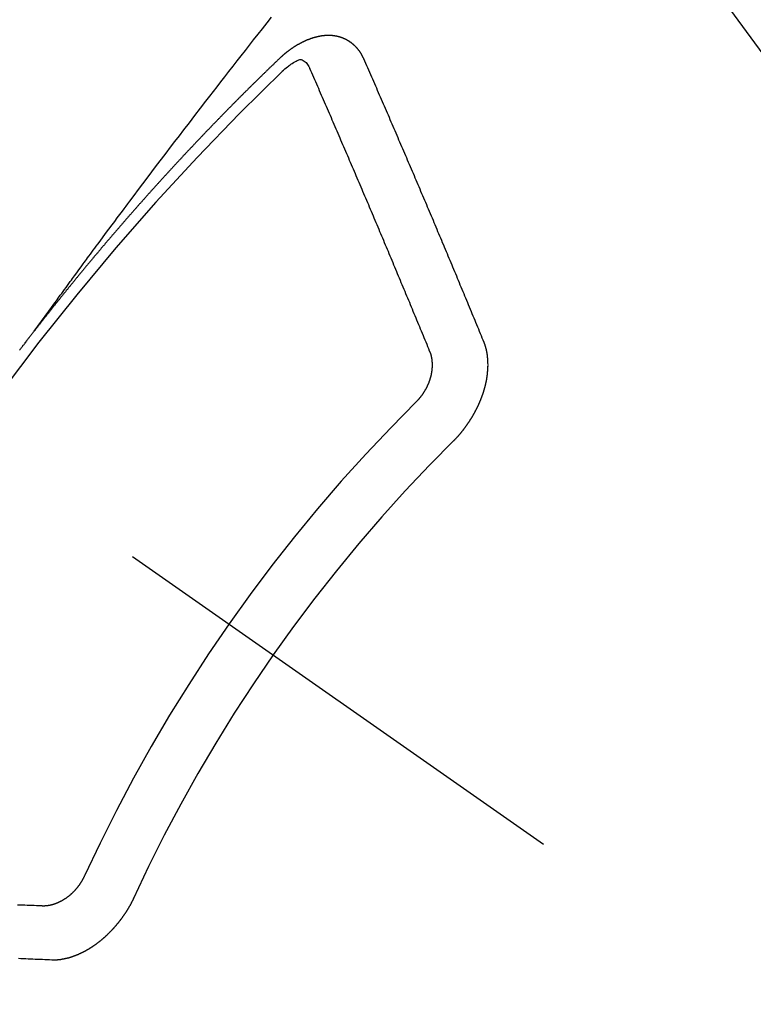
# Model space of a CAD drawing. Extents: x 55896 to 82369, y -13 to 8857.
# Drawn here: x 73541 to 73550, y 6780 to 6793 of the extents above; entities that cross this region are included whole.
import ezdxf

# ---------------------------------------------------------------- set-up
doc = ezdxf.new("R2010")
doc.units = 0
doc.header["$LTSCALE"] = 50
doc.header["$MEASUREMENT"] = 0
doc.linetypes.add('CENTER2', pattern=[1.125, 0.75, -0.125, 0.125, -0.125])
doc.linetypes.add('HIDDEN', pattern=[0.375, 0.25, -0.125])
doc.layers.get('0').update_dxf_attribs({"linetype": 'CONTINUOUS'})
doc.layers.add('150-機器', color=8, linetype='CONTINUOUS')
doc.layers.add('160-文字', color=254, linetype='CONTINUOUS')
doc.styles.add('KH001', font='txt')
doc.dimstyles.new('KH1xx030', dxfattribs={"dimscale": 30, "dimtxt": 2, "dimasz": 0.6, "dimexe": 0.3, "dimexo": 1.2, "dimgap": 0.5, "dimtad": 3, "dimdec": 1, "dimdsep": 46, "dimlunit": 6, "dimtxsty": 'KH001', "dimblk": 'DOT', "dimcen": 1, "dimdle": 1, "dimclrd": 256, "dimclre": 256, "dimclrt": 256, "dimadec": 0, "dimazin": 0, "dimtfac": 1, "dimtdec": 1, "dimtix": 1, "dimtmove": 2, "dimatfit": 3, "dimldrblk": 'CLOSEDBLANK', "dimfxl": 1, "dimtolj": 1, "dimtzin": 0, "dimlwd": -1, "dimlwe": -1, "dimarcsym": 0})

# ---------------------------------------------------------------- blocks, each defined once
blk = doc.blocks.new('F402_H')
at = {"layer": '150-機器', "color": 13, "linetype": 'CENTER2'}
blk.add_line((0, 0), (244.018, -170.863), dxfattribs=at)
at = {"layer": '150-機器', "color": 13, "linetype": 'HIDDEN'}
for points in [[(218.921, -151.343), (218.966, -151.28), (219.012, -151.217), (219.058, -151.155), (219.103, -151.092), (219.135, -151.049), (219.166, -151.007), (219.197, -150.964), (219.228, -150.921), (219.246, -150.896), (219.264, -150.872), (219.282, -150.847), (219.299, -150.823), (219.317, -150.798), (219.335, -150.774), (219.353, -150.749), (219.37, -150.725), (219.384, -150.707), (219.397, -150.688), (219.411, -150.67), (219.424, -150.652), (219.451, -150.615), (219.478, -150.578), (219.505, -150.541), (219.532, -150.504), (219.545, -150.486), (219.559, -150.468), (219.572, -150.45), (219.586, -150.431), (219.603, -150.407), (219.621, -150.383), (219.639, -150.358), (219.657, -150.334), (219.676, -150.31), (219.694, -150.285), (219.712, -150.261), (219.73, -150.237), (219.771, -150.182), (219.811, -150.127), (219.852, -150.072), (219.892, -150.018), (219.924, -149.975), (219.956, -149.933), (219.988, -149.891), (220.019, -149.848), (220.042, -149.817), (220.066, -149.786), (220.089, -149.755), (220.112, -149.723), (220.165, -149.652), (220.219, -149.58), (220.274, -149.509), (220.328, -149.437), (220.387, -149.359), (220.446, -149.281), (220.506, -149.202), (220.565, -149.124), (220.62, -149.052), (220.675, -148.98), (220.73, -148.908), (220.785, -148.836), (220.854, -148.746), (220.923, -148.656), (220.992, -148.566), (221.061, -148.477), (221.108, -148.417), (221.154, -148.358), (221.2, -148.298), (221.246, -148.239), (221.297, -148.173), (221.348, -148.108), (221.399, -148.042), (221.45, -147.977), (221.501, -147.912), (221.552, -147.846), (221.604, -147.781), (221.655, -147.716), (221.711, -147.645), (221.767, -147.575), (221.823, -147.504), (221.878, -147.433)], [(223.03, -147.952), (223.029, -147.95), (223.028, -147.948), (223.027, -147.946), (223.026, -147.943), (223.024, -147.941), (223.023, -147.939), (223.022, -147.937), (223.021, -147.935), (223.021, -147.932), (223.02, -147.93), (223.018, -147.928), (223.017, -147.926), (223.016, -147.924), (223.014, -147.922), (223.014, -147.919), (223.013, -147.917), (223.012, -147.915), (223.01, -147.913), (223.009, -147.911), (223.008, -147.909), (223.007, -147.907), (223.006, -147.905), (223.005, -147.903), (223.003, -147.9), (223.002, -147.897), (223.001, -147.895), (223, -147.893), (222.999, -147.892), (222.997, -147.889), (222.996, -147.887), (222.995, -147.885), (222.994, -147.883), (222.992, -147.882), (222.991, -147.88), (222.989, -147.877), (222.988, -147.876), (222.987, -147.874), (222.986, -147.872), (222.984, -147.869), (222.983, -147.867), (222.982, -147.866), (222.981, -147.864), (222.98, -147.862), (222.978, -147.859), (222.977, -147.858), (222.975, -147.856), (222.974, -147.854), (222.973, -147.852), (222.971, -147.85), (222.969, -147.849), (222.968, -147.847), (222.967, -147.845), (222.965, -147.842), (222.964, -147.841), (222.963, -147.839), (222.962, -147.837), (222.959, -147.836), (222.958, -147.834), (222.956, -147.832), (222.955, -147.83), (222.954, -147.828), (222.952, -147.827), (222.951, -147.825), (222.949, -147.824), (222.947, -147.821), (222.946, -147.819), (222.945, -147.818), (222.944, -147.816), (222.941, -147.814), (222.94, -147.812), (222.938, -147.811), (222.937, -147.809), (222.935, -147.808), (222.934, -147.806), (222.932, -147.804), (222.931, -147.803), (222.929, -147.801), (222.927, -147.8), (222.926, -147.798), (222.924, -147.797), (222.922, -147.794), (222.921, -147.793), (222.919, -147.792), (222.918, -147.79), (222.916, -147.788), (222.914, -147.787), (222.913, -147.785), (222.911, -147.784), (222.909, -147.782), (222.908, -147.78), (222.906, -147.779), (222.905, -147.778), (222.902, -147.776), (222.901, -147.774), (222.899, -147.773), (222.898, -147.772), (222.895, -147.77), (222.894, -147.768), (222.893, -147.767), (222.891, -147.766), (222.889, -147.764), (222.887, -147.763), (222.885, -147.762), (222.884, -147.76), (222.882, -147.758), (222.88, -147.757), (222.879, -147.756), (222.877, -147.755), (222.874, -147.753), (222.873, -147.752), (222.871, -147.751), (222.869, -147.749), (222.867, -147.748), (222.865, -147.747), (222.864, -147.746), (222.861, -147.744), (222.86, -147.743), (222.858, -147.742), (222.856, -147.741), (222.854, -147.739), (222.852, -147.738), (222.851, -147.737), (222.849, -147.735), (222.847, -147.734), (222.845, -147.732), (222.843, -147.731), (222.842, -147.73), (222.839, -147.729), (222.837, -147.728), (222.835, -147.727), (222.834, -147.726), (222.831, -147.724), (222.83, -147.723), (222.828, -147.723), (222.826, -147.722), (222.823, -147.72), (222.822, -147.719), (222.82, -147.718), (222.818, -147.717), (222.816, -147.715), (222.814, -147.714), (222.812, -147.713), (222.81, -147.713), (222.808, -147.711), (222.806, -147.71), (222.804, -147.71), (222.802, -147.709), (222.8, -147.707), (222.797, -147.707), (222.796, -147.705), (222.794, -147.705), (222.791, -147.703), (222.79, -147.702), (222.787, -147.702), (222.786, -147.701), (222.783, -147.7), (222.781, -147.699), (222.779, -147.698), (222.777, -147.697), (222.776, -147.696), (222.773, -147.695), (222.771, -147.694), (222.769, -147.694), (222.767, -147.693), (222.765, -147.692), (222.762, -147.691), (222.76, -147.69), (222.758, -147.69), (222.756, -147.689), (222.753, -147.688), (222.752, -147.687), (222.75, -147.686), (222.747, -147.686), (222.746, -147.685), (222.743, -147.684), (222.74, -147.684), (222.739, -147.682), (222.737, -147.682), (222.734, -147.682), (222.732, -147.68), (222.73, -147.68), (222.728, -147.679), (222.725, -147.679), (222.724, -147.678), (222.721, -147.678), (222.718, -147.677), (222.716, -147.676), (222.715, -147.675), (222.712, -147.675), (222.71, -147.675), (222.707, -147.674), (222.705, -147.673), (222.703, -147.673), (222.701, -147.672), (222.699, -147.672), (222.697, -147.671), (222.694, -147.67), (222.691, -147.67), (222.689, -147.67), (222.687, -147.669), (222.685, -147.669), (222.683, -147.669), (222.68, -147.668), (222.677, -147.668), (222.675, -147.667), (222.673, -147.667), (222.671, -147.667), (222.669, -147.666), (222.666, -147.666), (222.664, -147.666), (222.662, -147.665), (222.659, -147.664), (222.657, -147.664), (222.655, -147.664), (222.652, -147.663), (222.65, -147.663), (222.648, -147.663), (222.645, -147.663), (222.643, -147.663), (222.641, -147.663), (222.639, -147.662), (222.636, -147.661), (222.633, -147.661), (222.631, -147.661), (222.628, -147.661), (222.626, -147.661), (222.624, -147.66), (222.621, -147.661), (222.619, -147.661), (222.617, -147.66), (222.615, -147.66), (222.612, -147.66), (222.61, -147.66), (222.607, -147.66), (222.605, -147.66), (222.602, -147.66), (222.6, -147.66), (222.597, -147.66), (222.594, -147.659), (222.592, -147.66), (222.589, -147.659), (222.587, -147.659), (222.584, -147.66), (222.582, -147.659), (222.579, -147.66), (222.577, -147.659), (222.574, -147.66), (222.572, -147.66), (222.569, -147.66), (222.567, -147.66), (222.564, -147.66), (222.562, -147.66), (222.559, -147.66), (222.557, -147.66), (222.555, -147.661), (222.553, -147.661), (222.55, -147.661), (222.548, -147.661), (222.545, -147.661), (222.543, -147.662), (222.54, -147.662), (222.538, -147.662), (222.535, -147.663), (222.533, -147.662), (222.53, -147.663), (222.527, -147.663), (222.525, -147.663), (222.522, -147.663), (222.519, -147.664), (222.517, -147.664), (222.515, -147.665), (222.512, -147.665), (222.51, -147.666), (222.507, -147.665), (222.505, -147.666), (222.502, -147.666), (222.499, -147.667), (222.497, -147.666), (222.495, -147.667), (222.492, -147.668), (222.489, -147.668), (222.486, -147.669), (222.484, -147.669), (222.482, -147.669), (222.479, -147.67), (222.477, -147.671), (222.474, -147.671), (222.471, -147.672), (222.468, -147.672), (222.466, -147.673), (222.463, -147.673), (222.461, -147.674), (222.458, -147.675), (222.455, -147.675), (222.453, -147.676), (222.45, -147.676), (222.448, -147.677), (222.445, -147.678), (222.442, -147.678), (222.44, -147.679), (222.438, -147.68), (222.435, -147.68), (222.432, -147.681), (222.429, -147.681), (222.427, -147.682), (222.424, -147.683), (222.422, -147.683), (222.419, -147.684), (222.417, -147.685), (222.414, -147.685), (222.411, -147.686), (222.409, -147.687), (222.406, -147.688), (222.403, -147.689), (222.401, -147.689), (222.399, -147.69), (222.396, -147.691), (222.393, -147.691), (222.39, -147.693), (222.388, -147.694), (222.385, -147.694), (222.383, -147.695), (222.38, -147.696), (222.377, -147.697), (222.375, -147.698), (222.372, -147.698), (222.369, -147.699), (222.367, -147.701), (222.364, -147.701), (222.362, -147.702), (222.359, -147.703), (222.356, -147.704), (222.354, -147.705), (222.351, -147.706), (222.349, -147.708), (222.346, -147.708), (222.343, -147.709), (222.341, -147.71), (222.338, -147.711), (222.336, -147.712), (222.332, -147.713), (222.331, -147.714), (222.328, -147.715), (222.324, -147.716), (222.322, -147.717), (222.319, -147.719), (222.317, -147.72), (222.314, -147.72), (222.312, -147.722), (222.309, -147.722), (222.306, -147.724), (222.304, -147.725), (222.301, -147.727), (222.298, -147.727), (222.296, -147.729), (222.293, -147.73), (222.291, -147.731), (222.288, -147.732), (222.285, -147.734), (222.283, -147.735), (222.28, -147.736), (222.278, -147.737), (222.275, -147.739), (222.273, -147.74), (222.269, -147.741), (222.267, -147.742), (222.264, -147.743), (222.261, -147.745), (222.26, -147.746), (222.256, -147.748), (222.254, -147.749), (222.251, -147.75), (222.249, -147.751), (222.246, -147.753), (222.243, -147.754), (222.241, -147.755), (222.239, -147.757), (222.235, -147.758), (222.233, -147.759), (222.231, -147.761), (222.227, -147.763), (222.225, -147.764), (222.223, -147.766), (222.219, -147.767), (222.218, -147.768), (222.215, -147.77), (222.212, -147.771), (222.21, -147.772), (222.207, -147.774), (222.205, -147.776), (222.201, -147.777), (222.199, -147.778), (222.197, -147.78), (222.193, -147.782), (222.191, -147.783), (222.189, -147.784), (222.186, -147.786), (222.184, -147.788), (222.18, -147.79), (222.178, -147.791), (222.176, -147.792), (222.173, -147.794), (222.17, -147.796), (222.168, -147.798), (222.165, -147.799), (222.163, -147.8), (222.161, -147.802), (222.158, -147.804), (222.155, -147.806), (222.152, -147.807), (222.15, -147.809), (222.147, -147.811), (222.145, -147.812), (222.143, -147.814), (222.14, -147.816), (222.137, -147.817), (222.134, -147.819), (222.132, -147.821), (222.129, -147.823), (222.127, -147.825), (222.124, -147.827), (222.121, -147.829), (222.12, -147.83), (222.117, -147.832), (222.114, -147.833), (222.112, -147.835), (222.109, -147.837), (222.107, -147.839), (222.104, -147.841), (222.102, -147.843), (222.099, -147.845), (222.096, -147.846), (222.093, -147.848), (222.091, -147.85), (222.089, -147.852), (222.087, -147.854), (222.084, -147.856), (222.082, -147.858), (222.079, -147.86), (222.076, -147.862), (222.074, -147.863), (222.071, -147.865), (222.069, -147.867), (222.066, -147.869), (222.064, -147.871), (222.061, -147.874), (222.058, -147.876), (222.056, -147.877), (222.054, -147.88), (222.051, -147.882), (222.049, -147.884), (222.046, -147.886), (222.044, -147.887), (222.041, -147.889), (222.04, -147.892), (222.036, -147.894), (222.034, -147.896), (222.031, -147.898), (222.029, -147.9), (222.027, -147.902), (222.025, -147.904), (222.022, -147.906), (222.019, -147.909), (222.017, -147.911), (222.015, -147.913), (222.012, -147.915), (222.01, -147.917), (222.008, -147.919), (222.005, -147.922), (222.002, -147.924), (222, -147.926), (221.998, -147.928), (221.995, -147.93), (221.992, -147.933), (221.99, -147.935), (221.988, -147.937), (221.986, -147.939), (221.983, -147.941), (221.981, -147.944)], [(221.981, -147.944), (221.974, -147.951), (221.967, -147.957), (221.96, -147.963), (221.954, -147.969), (221.948, -147.976), (221.94, -147.983), (221.934, -147.989), (221.927, -147.995), (221.92, -148.002), (221.913, -148.008), (221.907, -148.015), (221.9, -148.022), (221.893, -148.028), (221.886, -148.034), (221.88, -148.04), (221.873, -148.048), (221.866, -148.054), (221.859, -148.06), (221.853, -148.066), (221.845, -148.073), (221.839, -148.08), (221.833, -148.086), (221.826, -148.093), (221.819, -148.099), (221.812, -148.106), (221.806, -148.113), (221.799, -148.119), (221.792, -148.125), (221.785, -148.132), (221.779, -148.139), (221.772, -148.145), (221.765, -148.151), (221.758, -148.158), (221.752, -148.165), (221.745, -148.171), (221.738, -148.178), (221.732, -148.184), (221.725, -148.191), (221.718, -148.198), (221.711, -148.204), (221.705, -148.211), (221.698, -148.218), (221.691, -148.224), (221.685, -148.23), (221.679, -148.237), (221.671, -148.244), (221.664, -148.25), (221.658, -148.257), (221.651, -148.264), (221.644, -148.27), (221.638, -148.276), (221.632, -148.283), (221.624, -148.29), (221.617, -148.296), (221.611, -148.303), (221.605, -148.309), (221.597, -148.316), (221.591, -148.323), (221.585, -148.329), (221.577, -148.336), (221.571, -148.343), (221.565, -148.349), (221.558, -148.355), (221.551, -148.363), (221.544, -148.369), (221.538, -148.376), (221.531, -148.383), (221.524, -148.389), (221.518, -148.396), (221.512, -148.402), (221.504, -148.409), (221.497, -148.416), (221.491, -148.422), (221.484, -148.429), (221.478, -148.436), (221.471, -148.442), (221.464, -148.449), (221.458, -148.456), (221.451, -148.462), (221.444, -148.469), (221.438, -148.476), (221.431, -148.482), (221.425, -148.489), (221.418, -148.496), (221.411, -148.502), (221.405, -148.509), (221.398, -148.516), (221.392, -148.523), (221.385, -148.529), (221.378, -148.536), (221.372, -148.543), (221.365, -148.549), (221.358, -148.557), (221.352, -148.563), (221.346, -148.57), (221.338, -148.577), (221.331, -148.583), (221.325, -148.59), (221.318, -148.597), (221.312, -148.604), (221.305, -148.61), (221.299, -148.617), (221.292, -148.624), (221.285, -148.63), (221.279, -148.637), (221.272, -148.644), (221.266, -148.65), (221.259, -148.657), (221.253, -148.664), (221.246, -148.67), (221.239, -148.678), (221.233, -148.684), (221.226, -148.692), (221.219, -148.698), (221.213, -148.705), (221.206, -148.712), (221.2, -148.719), (221.193, -148.725), (221.187, -148.732), (221.18, -148.739), (221.174, -148.745), (221.167, -148.752), (221.161, -148.759), (221.153, -148.766), (221.147, -148.773), (221.14, -148.779), (221.134, -148.787), (221.127, -148.793), (221.121, -148.8), (221.114, -148.807), (221.108, -148.814), (221.101, -148.821), (221.095, -148.827), (221.088, -148.834), (221.081, -148.841), (221.074, -148.847), (221.068, -148.855), (221.061, -148.861), (221.055, -148.868), (221.049, -148.876), (221.042, -148.882), (221.035, -148.889), (221.029, -148.896), (221.023, -148.902), (221.015, -148.909), (221.009, -148.916), (221.002, -148.923), (220.996, -148.93), (220.99, -148.937), (220.983, -148.944), (220.977, -148.951), (220.969, -148.958), (220.963, -148.964), (220.957, -148.971), (220.95, -148.978), (220.944, -148.985), (220.937, -148.992), (220.931, -148.999), (220.925, -149.006), (220.917, -149.013), (220.911, -149.019), (220.904, -149.026), (220.898, -149.033), (220.892, -149.041), (220.885, -149.047), (220.879, -149.054), (220.871, -149.061), (220.865, -149.068), (220.859, -149.075), (220.852, -149.081), (220.846, -149.089), (220.84, -149.096), (220.833, -149.102), (220.826, -149.11), (220.82, -149.116), (220.813, -149.123), (220.807, -149.13), (220.801, -149.138), (220.794, -149.144), (220.787, -149.152), (220.781, -149.158), (220.774, -149.165), (220.768, -149.172), (220.762, -149.179), (220.755, -149.186), (220.749, -149.193), (220.742, -149.2), (220.735, -149.207), (220.729, -149.214), (220.723, -149.221), (220.715, -149.228), (220.709, -149.235), (220.704, -149.242), (220.696, -149.249), (220.69, -149.255), (220.684, -149.263), (220.678, -149.27), (220.67, -149.277), (220.664, -149.284), (220.658, -149.291), (220.651, -149.297), (220.645, -149.305), (220.639, -149.312), (220.632, -149.319), (220.625, -149.326), (220.619, -149.333), (220.613, -149.34), (220.607, -149.347), (220.599, -149.354), (220.593, -149.361), (220.587, -149.368), (220.581, -149.375), (220.574, -149.382), (220.568, -149.389), (220.561, -149.396), (220.555, -149.403), (220.548, -149.41), (220.542, -149.417), (220.535, -149.424), (220.529, -149.431), (220.522, -149.438), (220.516, -149.445), (220.509, -149.453), (220.503, -149.459), (220.497, -149.467), (220.49, -149.473), (220.484, -149.481), (220.478, -149.488), (220.471, -149.495), (220.465, -149.502), (220.458, -149.509), (220.452, -149.516), (220.445, -149.523), (220.439, -149.53), (220.433, -149.538), (220.426, -149.544), (220.419, -149.552), (220.414, -149.558), (220.407, -149.566), (220.401, -149.573), (220.394, -149.58), (220.388, -149.587), (220.381, -149.594), (220.375, -149.601), (220.369, -149.609), (220.363, -149.615), (220.356, -149.623), (220.349, -149.63), (220.343, -149.637), (220.336, -149.644), (220.33, -149.651), (220.324, -149.659), (220.318, -149.665), (220.311, -149.673), (220.305, -149.68), (220.298, -149.687), (220.292, -149.694), (220.285, -149.701), (220.279, -149.708), (220.273, -149.716), (220.267, -149.722), (220.26, -149.73), (220.254, -149.737), (220.248, -149.744), (220.241, -149.751), (220.235, -149.758), (220.228, -149.766), (220.222, -149.773), (220.216, -149.78), (220.21, -149.787), (220.203, -149.795), (220.197, -149.801), (220.191, -149.809), (220.185, -149.816), (220.178, -149.823), (220.172, -149.831), (220.165, -149.837), (220.158, -149.845), (220.152, -149.852), (220.146, -149.859), (220.14, -149.866), (220.133, -149.873), (220.127, -149.88), (220.121, -149.888), (220.114, -149.895), (220.108, -149.902), (220.102, -149.91), (220.096, -149.917), (220.089, -149.924), (220.083, -149.931), (220.077, -149.939), (220.071, -149.945), (220.064, -149.953), (220.058, -149.961), (220.052, -149.967), (220.045, -149.975), (220.039, -149.982), (220.033, -149.989), (220.027, -149.996), (220.02, -150.004), (220.014, -150.011), (220.008, -150.018), (220.001, -150.026), (219.995, -150.032), (219.989, -150.04), (219.983, -150.047), (219.976, -150.054), (219.97, -150.062), (219.964, -150.069), (219.957, -150.076), (219.951, -150.083), (219.945, -150.091), (219.939, -150.098), (219.932, -150.105), (219.925, -150.113), (219.92, -150.12), (219.913, -150.127), (219.907, -150.134), (219.9, -150.142), (219.894, -150.149), (219.888, -150.156), (219.882, -150.164), (219.876, -150.171), (219.87, -150.178), (219.863, -150.186), (219.857, -150.193), (219.851, -150.2), (219.845, -150.207), (219.838, -150.215), (219.832, -150.222), (219.826, -150.229), (219.819, -150.237), (219.813, -150.244), (219.807, -150.252), (219.801, -150.259), (219.795, -150.266), (219.788, -150.274), (219.782, -150.28), (219.776, -150.288), (219.769, -150.296), (219.763, -150.302), (219.757, -150.31), (219.752, -150.317), (219.745, -150.325), (219.739, -150.333), (219.733, -150.339), (219.726, -150.347), (219.72, -150.354), (219.714, -150.361), (219.708, -150.37), (219.702, -150.376), (219.695, -150.384), (219.689, -150.392), (219.683, -150.398), (219.676, -150.406), (219.67, -150.413), (219.665, -150.421), (219.658, -150.428), (219.652, -150.435), (219.646, -150.443), (219.64, -150.45), (219.633, -150.457), (219.627, -150.465), (219.621, -150.472), (219.615, -150.48), (219.608, -150.487), (219.602, -150.494), (219.597, -150.502), (219.591, -150.509), (219.584, -150.517), (219.578, -150.524), (219.572, -150.531), (219.566, -150.539), (219.559, -150.547), (219.553, -150.554), (219.547, -150.561), (219.541, -150.569), (219.535, -150.576), (219.529, -150.584), (219.523, -150.591), (219.516, -150.598), (219.511, -150.606), (219.505, -150.613), (219.498, -150.621), (219.491, -150.628), (219.486, -150.636), (219.48, -150.643), (219.473, -150.651), (219.467, -150.658), (219.462, -150.666), (219.456, -150.673), (219.449, -150.68), (219.443, -150.688), (219.437, -150.695), (219.431, -150.703), (219.424, -150.71), (219.419, -150.718), (219.413, -150.725), (219.406, -150.733), (219.4, -150.74), (219.394, -150.748), (219.388, -150.755), (219.382, -150.762), (219.376, -150.77), (219.37, -150.778), (219.364, -150.785), (219.357, -150.792), (219.352, -150.8), (219.345, -150.807), (219.339, -150.815), (219.334, -150.822), (219.327, -150.83), (219.321, -150.837), (219.316, -150.845), (219.309, -150.852), (219.302, -150.86), (219.297, -150.867), (219.291, -150.875), (219.284, -150.883), (219.279, -150.89), (219.273, -150.897), (219.266, -150.905), (219.261, -150.912), (219.254, -150.92), (219.248, -150.928), (219.243, -150.935), (219.236, -150.943), (219.23, -150.951), (219.224, -150.958), (219.218, -150.965), (219.212, -150.973), (219.206, -150.98), (219.2, -150.988), (219.194, -150.996), (219.188, -151.003), (219.182, -151.011), (219.176, -151.018), (219.17, -151.025), (219.164, -151.033), (219.157, -151.041), (219.152, -151.048), (219.146, -151.056), (219.14, -151.064), (219.134, -151.071), (219.128, -151.078), (219.122, -151.087), (219.116, -151.093), (219.11, -151.102), (219.104, -151.109), (219.098, -151.117), (219.092, -151.124), (219.085, -151.132), (219.08, -151.14), (219.074, -151.147), (219.068, -151.155), (219.061, -151.162), (219.056, -151.17), (219.05, -151.177), (219.044, -151.186), (219.038, -151.192), (219.032, -151.2), (219.026, -151.208), (219.021, -151.215), (219.014, -151.223), (219.008, -151.231), (219.002, -151.238), (218.996, -151.246), (218.99, -151.254), (218.984, -151.261), (218.979, -151.269), (218.972, -151.276), (218.966, -151.284), (218.96, -151.291), (218.955, -151.299), (218.948, -151.307), (218.943, -151.314), (218.936, -151.322), (218.931, -151.33), (218.925, -151.337)], [(222.012, -148.105), (222.028, -148.091), (222.045, -148.077), (222.061, -148.063), (222.077, -148.05), (222.088, -148.041), (222.099, -148.033), (222.109, -148.025), (222.12, -148.018), (222.137, -148.008), (222.153, -147.998), (222.17, -147.989), (222.187, -147.979), (222.198, -147.973), (222.209, -147.967), (222.22, -147.962), (222.232, -147.959), (222.246, -147.96), (222.26, -147.964), (222.273, -147.97), (222.286, -147.978), (222.308, -147.997), (222.326, -148.02), (222.342, -148.045), (222.356, -148.071)], [(224.528, -151.485), (224.517, -151.457), (224.505, -151.43), (224.494, -151.403), (224.483, -151.375), (224.472, -151.347), (224.461, -151.32), (224.449, -151.292), (224.437, -151.264), (224.426, -151.237), (224.415, -151.21), (224.404, -151.182), (224.391, -151.154), (224.38, -151.127), (224.369, -151.1), (224.358, -151.072), (224.346, -151.045), (224.335, -151.016), (224.324, -150.989), (224.312, -150.961), (224.3, -150.933), (224.289, -150.906), (224.278, -150.879), (224.266, -150.851), (224.254, -150.823), (224.243, -150.796), (224.231, -150.768), (224.22, -150.741), (224.208, -150.713), (224.196, -150.685), (224.186, -150.657), (224.174, -150.63), (224.162, -150.602), (224.151, -150.574), (224.139, -150.546), (224.128, -150.519), (224.116, -150.492), (224.104, -150.464), (224.093, -150.436), (224.081, -150.408), (224.07, -150.381), (224.058, -150.353), (224.046, -150.326), (224.035, -150.297), (224.024, -150.27), (224.011, -150.242), (224, -150.214), (223.988, -150.186), (223.977, -150.159), (223.965, -150.131), (223.953, -150.104), (223.941, -150.076), (223.929, -150.048), (223.918, -150.02), (223.906, -149.992), (223.895, -149.965), (223.883, -149.937), (223.87, -149.909), (223.86, -149.881), (223.848, -149.853), (223.836, -149.825), (223.824, -149.798), (223.812, -149.77), (223.8, -149.742), (223.789, -149.714), (223.777, -149.686), (223.765, -149.659), (223.753, -149.631), (223.741, -149.603), (223.729, -149.575), (223.717, -149.547), (223.706, -149.52), (223.694, -149.492), (223.682, -149.464), (223.67, -149.436), (223.659, -149.408), (223.647, -149.38), (223.635, -149.352), (223.623, -149.324), (223.611, -149.296), (223.598, -149.268), (223.587, -149.241), (223.575, -149.213), (223.563, -149.185), (223.551, -149.157), (223.539, -149.129), (223.527, -149.101), (223.515, -149.073), (223.503, -149.045), (223.491, -149.018), (223.479, -148.99), (223.467, -148.962), (223.455, -148.934), (223.443, -148.906), (223.431, -148.877), (223.419, -148.849), (223.407, -148.821), (223.395, -148.793), (223.383, -148.766), (223.371, -148.738), (223.359, -148.71), (223.347, -148.682), (223.335, -148.654), (223.323, -148.626), (223.311, -148.598), (223.298, -148.57), (223.286, -148.542), (223.274, -148.514), (223.261, -148.485), (223.249, -148.458), (223.237, -148.43), (223.225, -148.402), (223.213, -148.374), (223.201, -148.346), (223.189, -148.318), (223.177, -148.29), (223.164, -148.261), (223.152, -148.233), (223.14, -148.205), (223.128, -148.177), (223.116, -148.149), (223.104, -148.121), (223.091, -148.092), (223.079, -148.064), (223.067, -148.036), (223.055, -148.008), (223.042, -147.98), (223.03, -147.952)], [(223.849, -151.591), (223.838, -151.564), (223.827, -151.536), (223.816, -151.509), (223.805, -151.481), (223.793, -151.454), (223.782, -151.426), (223.771, -151.399), (223.76, -151.372), (223.748, -151.344), (223.737, -151.317), (223.726, -151.29), (223.714, -151.262), (223.702, -151.234), (223.691, -151.207), (223.68, -151.179), (223.669, -151.152), (223.657, -151.125), (223.645, -151.097), (223.634, -151.069), (223.623, -151.042), (223.611, -151.015), (223.6, -150.987), (223.588, -150.959), (223.577, -150.932), (223.565, -150.905), (223.554, -150.877), (223.542, -150.849), (223.531, -150.822), (223.52, -150.795), (223.507, -150.767), (223.496, -150.739), (223.485, -150.712), (223.474, -150.684), (223.462, -150.657), (223.45, -150.629), (223.439, -150.602), (223.427, -150.574), (223.416, -150.546), (223.404, -150.519), (223.393, -150.49), (223.382, -150.463), (223.37, -150.435), (223.358, -150.408), (223.346, -150.38), (223.335, -150.352), (223.324, -150.325), (223.312, -150.297), (223.3, -150.27), (223.288, -150.242), (223.277, -150.214), (223.265, -150.186), (223.254, -150.159), (223.241, -150.131), (223.23, -150.104), (223.218, -150.076), (223.207, -150.048), (223.195, -150.02), (223.183, -149.993), (223.171, -149.965), (223.159, -149.937), (223.148, -149.91), (223.136, -149.882), (223.125, -149.854), (223.113, -149.827), (223.1, -149.799), (223.089, -149.771), (223.077, -149.743), (223.066, -149.716), (223.054, -149.688), (223.042, -149.66), (223.03, -149.633), (223.018, -149.605), (223.006, -149.577), (222.995, -149.549), (222.983, -149.521), (222.971, -149.493), (222.959, -149.466), (222.947, -149.438), (222.935, -149.41), (222.923, -149.382), (222.911, -149.354), (222.9, -149.327), (222.888, -149.299), (222.876, -149.271), (222.864, -149.243), (222.852, -149.215), (222.84, -149.188), (222.828, -149.16), (222.816, -149.132), (222.804, -149.104), (222.792, -149.076), (222.78, -149.048), (222.769, -149.021), (222.756, -148.993), (222.744, -148.965), (222.732, -148.937), (222.72, -148.909), (222.708, -148.881), (222.696, -148.853), (222.684, -148.825), (222.672, -148.797), (222.66, -148.769), (222.648, -148.741), (222.636, -148.714), (222.624, -148.686), (222.612, -148.658), (222.6, -148.63), (222.588, -148.602), (222.576, -148.574), (222.564, -148.546), (222.552, -148.518), (222.54, -148.49), (222.527, -148.462), (222.515, -148.434), (222.503, -148.406), (222.49, -148.378), (222.478, -148.35), (222.466, -148.322), (222.454, -148.294), (222.442, -148.266), (222.43, -148.238), (222.417, -148.211), (222.405, -148.183), (222.392, -148.155), (222.38, -148.127), (222.368, -148.099), (222.356, -148.071)], [(218.737, -151.58), (218.741, -151.575), (218.745, -151.57), (218.749, -151.565), (218.753, -151.56), (218.757, -151.554), (218.761, -151.548), (218.766, -151.543), (218.769, -151.538), (218.773, -151.532), (218.778, -151.527), (218.781, -151.522), (218.785, -151.517), (218.79, -151.512), (218.794, -151.507), (218.798, -151.501), (218.802, -151.496), (218.806, -151.491), (218.81, -151.485), (218.815, -151.48), (218.819, -151.474), (218.822, -151.469), (218.826, -151.464), (218.831, -151.459), (218.834, -151.454), (218.838, -151.448), (218.843, -151.443), (218.847, -151.438), (218.851, -151.432), (218.856, -151.427), (218.859, -151.422), (218.863, -151.416), (218.868, -151.411), (218.872, -151.405), (218.875, -151.401), (218.88, -151.395), (218.884, -151.39), (218.887, -151.385), (218.892, -151.38), (218.896, -151.374), (218.9, -151.369), (218.905, -151.364), (218.909, -151.358), (218.912, -151.353), (218.917, -151.348), (218.921, -151.342), (218.925, -151.337)], [(223.682, -152.223), (223.684, -152.22), (223.687, -152.217), (223.69, -152.215), (223.692, -152.212), (223.695, -152.209), (223.698, -152.206), (223.7, -152.204), (223.703, -152.202), (223.705, -152.198), (223.707, -152.196), (223.71, -152.193), (223.713, -152.19), (223.716, -152.187), (223.718, -152.184), (223.721, -152.182), (223.723, -152.179), (223.725, -152.175), (223.728, -152.173), (223.731, -152.17), (223.732, -152.167), (223.735, -152.164), (223.738, -152.161), (223.74, -152.158), (223.742, -152.155), (223.744, -152.151), (223.747, -152.148), (223.748, -152.146), (223.752, -152.143), (223.754, -152.14), (223.756, -152.136), (223.758, -152.133), (223.761, -152.13), (223.763, -152.127), (223.765, -152.124), (223.767, -152.121), (223.769, -152.118), (223.772, -152.114), (223.774, -152.111), (223.775, -152.107), (223.778, -152.104), (223.78, -152.101), (223.782, -152.098), (223.784, -152.095), (223.786, -152.092), (223.788, -152.088), (223.79, -152.085), (223.792, -152.081), (223.794, -152.077), (223.795, -152.075), (223.798, -152.072), (223.799, -152.068), (223.802, -152.065), (223.804, -152.061), (223.805, -152.058), (223.808, -152.054), (223.808, -152.051), (223.811, -152.048), (223.812, -152.044), (223.815, -152.041), (223.816, -152.037), (223.818, -152.034), (223.819, -152.031), (223.821, -152.027), (223.823, -152.024), (223.824, -152.02), (223.826, -152.016), (223.828, -152.013), (223.829, -152.01), (223.831, -152.006), (223.832, -152.002), (223.834, -152), (223.835, -151.996), (223.837, -151.992), (223.838, -151.988), (223.839, -151.985), (223.841, -151.981), (223.843, -151.978), (223.844, -151.974), (223.845, -151.971), (223.847, -151.967), (223.848, -151.963), (223.849, -151.96), (223.85, -151.956), (223.852, -151.953), (223.853, -151.95), (223.854, -151.946), (223.854, -151.942), (223.856, -151.938), (223.857, -151.934), (223.858, -151.931), (223.86, -151.928), (223.861, -151.925), (223.861, -151.92), (223.863, -151.916), (223.864, -151.913), (223.864, -151.909), (223.865, -151.906), (223.867, -151.902), (223.867, -151.898), (223.868, -151.895), (223.869, -151.892), (223.87, -151.887), (223.871, -151.884), (223.871, -151.881), (223.872, -151.877), (223.872, -151.873), (223.874, -151.869), (223.874, -151.866), (223.875, -151.863), (223.875, -151.858), (223.876, -151.855), (223.877, -151.851), (223.877, -151.847), (223.878, -151.844), (223.878, -151.841), (223.879, -151.836), (223.88, -151.833), (223.88, -151.83), (223.88, -151.826), (223.88, -151.822), (223.881, -151.819), (223.881, -151.815), (223.881, -151.811), (223.882, -151.808), (223.882, -151.804), (223.882, -151.801), (223.883, -151.798), (223.883, -151.793), (223.883, -151.79), (223.883, -151.786), (223.884, -151.782), (223.884, -151.779), (223.884, -151.775), (223.884, -151.772), (223.883, -151.769), (223.883, -151.765), (223.883, -151.762), (223.884, -151.758), (223.884, -151.754), (223.884, -151.751), (223.884, -151.747), (223.883, -151.744), (223.883, -151.741), (223.883, -151.737), (223.883, -151.733), (223.882, -151.73), (223.882, -151.727), (223.882, -151.723), (223.882, -151.72), (223.882, -151.717), (223.881, -151.713), (223.881, -151.71), (223.881, -151.706), (223.88, -151.703), (223.88, -151.699), (223.879, -151.696), (223.879, -151.693), (223.879, -151.69), (223.877, -151.687), (223.877, -151.683), (223.877, -151.68), (223.876, -151.677), (223.876, -151.673), (223.875, -151.671), (223.874, -151.667), (223.873, -151.665), (223.874, -151.661), (223.872, -151.658), (223.872, -151.655), (223.87, -151.651), (223.87, -151.649), (223.869, -151.646), (223.868, -151.643), (223.868, -151.64), (223.866, -151.636), (223.866, -151.634), (223.865, -151.63), (223.864, -151.628), (223.864, -151.625), (223.862, -151.622), (223.861, -151.619), (223.86, -151.616), (223.859, -151.613), (223.858, -151.611), (223.857, -151.608), (223.856, -151.605), (223.855, -151.603), (223.853, -151.599), (223.852, -151.597), (223.851, -151.594), (223.849, -151.591)], [(224.141, -152.716), (224.143, -152.714), (224.146, -152.711), (224.148, -152.709), (224.151, -152.706), (224.153, -152.704), (224.156, -152.701), (224.158, -152.699), (224.16, -152.697), (224.162, -152.693), (224.165, -152.692), (224.168, -152.689), (224.17, -152.686), (224.173, -152.684), (224.175, -152.681), (224.178, -152.679), (224.179, -152.676), (224.182, -152.673), (224.184, -152.671), (224.187, -152.668), (224.189, -152.666), (224.192, -152.663), (224.194, -152.661), (224.197, -152.658), (224.199, -152.656), (224.202, -152.653), (224.203, -152.65), (224.206, -152.647), (224.208, -152.645), (224.211, -152.642), (224.213, -152.64), (224.215, -152.637), (224.217, -152.634), (224.22, -152.632), (224.222, -152.629), (224.224, -152.626), (224.227, -152.624), (224.229, -152.621), (224.231, -152.618), (224.234, -152.616), (224.236, -152.612), (224.238, -152.61), (224.241, -152.607), (224.243, -152.605), (224.245, -152.602), (224.247, -152.599), (224.25, -152.596), (224.252, -152.593), (224.254, -152.591), (224.256, -152.587), (224.258, -152.585), (224.261, -152.582), (224.263, -152.58), (224.265, -152.577), (224.267, -152.573), (224.269, -152.571), (224.272, -152.568), (224.274, -152.566), (224.276, -152.562), (224.278, -152.559), (224.28, -152.557), (224.282, -152.553), (224.284, -152.551), (224.287, -152.548), (224.289, -152.545), (224.291, -152.543), (224.293, -152.539), (224.295, -152.537), (224.297, -152.534), (224.299, -152.531), (224.301, -152.528), (224.304, -152.525), (224.305, -152.522), (224.308, -152.519), (224.309, -152.516), (224.312, -152.513), (224.314, -152.51), (224.316, -152.507), (224.318, -152.504), (224.32, -152.501), (224.322, -152.498), (224.324, -152.495), (224.326, -152.493), (224.328, -152.489), (224.331, -152.486), (224.332, -152.484), (224.335, -152.48), (224.336, -152.478), (224.339, -152.475), (224.341, -152.472), (224.343, -152.469), (224.344, -152.465), (224.346, -152.463), (224.348, -152.46), (224.35, -152.456), (224.352, -152.454), (224.354, -152.451), (224.356, -152.448), (224.358, -152.445), (224.36, -152.441), (224.362, -152.439), (224.364, -152.435), (224.366, -152.433), (224.368, -152.43), (224.369, -152.426), (224.371, -152.423), (224.373, -152.42), (224.375, -152.418), (224.377, -152.414), (224.379, -152.41), (224.381, -152.408), (224.383, -152.405), (224.384, -152.402), (224.386, -152.398), (224.388, -152.396), (224.39, -152.393), (224.391, -152.389), (224.393, -152.386), (224.395, -152.383), (224.396, -152.38), (224.399, -152.377), (224.401, -152.374), (224.402, -152.371), (224.404, -152.367), (224.405, -152.364), (224.407, -152.361), (224.409, -152.359), (224.411, -152.355), (224.413, -152.351), (224.414, -152.348), (224.416, -152.345), (224.418, -152.343), (224.419, -152.339), (224.421, -152.336), (224.422, -152.333), (224.424, -152.33), (224.426, -152.326), (224.428, -152.323), (224.429, -152.32), (224.431, -152.317), (224.432, -152.314), (224.434, -152.31), (224.435, -152.307), (224.437, -152.304), (224.438, -152.301), (224.441, -152.298), (224.441, -152.295), (224.444, -152.292), (224.445, -152.289), (224.447, -152.285), (224.448, -152.282), (224.449, -152.278), (224.451, -152.276), (224.453, -152.272), (224.454, -152.27), (224.456, -152.266), (224.457, -152.263), (224.459, -152.26), (224.46, -152.256), (224.462, -152.253), (224.463, -152.25), (224.464, -152.246), (224.466, -152.244), (224.468, -152.24), (224.469, -152.237), (224.47, -152.233), (224.472, -152.231), (224.473, -152.227), (224.474, -152.224), (224.476, -152.221), (224.477, -152.218), (224.479, -152.214), (224.48, -152.211), (224.481, -152.208), (224.483, -152.204), (224.484, -152.201), (224.485, -152.198), (224.487, -152.195), (224.488, -152.191), (224.489, -152.188), (224.49, -152.185), (224.492, -152.181), (224.493, -152.178), (224.495, -152.175), (224.496, -152.172), (224.497, -152.169), (224.498, -152.165), (224.499, -152.162), (224.5, -152.159), (224.501, -152.155), (224.503, -152.153), (224.505, -152.149), (224.505, -152.146), (224.506, -152.143), (224.508, -152.139), (224.509, -152.136), (224.51, -152.133), (224.511, -152.129), (224.512, -152.126), (224.513, -152.123), (224.514, -152.119), (224.515, -152.116), (224.516, -152.113), (224.517, -152.11), (224.519, -152.106), (224.519, -152.103), (224.52, -152.1), (224.522, -152.097), (224.523, -152.094), (224.524, -152.091), (224.525, -152.088), (224.526, -152.084), (224.527, -152.081), (224.528, -152.078), (224.529, -152.075), (224.53, -152.071), (224.531, -152.068), (224.532, -152.065), (224.532, -152.061), (224.533, -152.058), (224.534, -152.054), (224.535, -152.051), (224.536, -152.048), (224.537, -152.045), (224.538, -152.042), (224.538, -152.039), (224.54, -152.035), (224.54, -152.032), (224.541, -152.029), (224.542, -152.026), (224.542, -152.022), (224.543, -152.019), (224.544, -152.016), (224.545, -152.013), (224.547, -152.009), (224.547, -152.006), (224.548, -152.003), (224.548, -152), (224.549, -151.997), (224.549, -151.993), (224.55, -151.99), (224.551, -151.987), (224.552, -151.984), (224.552, -151.98), (224.553, -151.977), (224.554, -151.974), (224.554, -151.971), (224.555, -151.968), (224.556, -151.965), (224.556, -151.961), (224.557, -151.958), (224.558, -151.955), (224.558, -151.951), (224.559, -151.948), (224.56, -151.945), (224.56, -151.942), (224.561, -151.939), (224.561, -151.935), (224.562, -151.932), (224.562, -151.929), (224.563, -151.925), (224.563, -151.922), (224.564, -151.919), (224.564, -151.917), (224.565, -151.914), (224.565, -151.91), (224.566, -151.907), (224.566, -151.903), (224.567, -151.9), (224.567, -151.897), (224.567, -151.895), (224.567, -151.891), (224.568, -151.888), (224.568, -151.884), (224.569, -151.881), (224.569, -151.878), (224.57, -151.875), (224.57, -151.872), (224.57, -151.869), (224.571, -151.865), (224.571, -151.863), (224.571, -151.859), (224.572, -151.856), (224.572, -151.853), (224.572, -151.851), (224.572, -151.847), (224.573, -151.844), (224.573, -151.84), (224.573, -151.838), (224.574, -151.835), (224.574, -151.831), (224.574, -151.829), (224.574, -151.825), (224.574, -151.822), (224.575, -151.819), (224.575, -151.816), (224.575, -151.814), (224.575, -151.81), (224.575, -151.806), (224.576, -151.804), (224.576, -151.801), (224.575, -151.798), (224.576, -151.795), (224.576, -151.791), (224.576, -151.788), (224.577, -151.785), (224.576, -151.783), (224.576, -151.779), (224.576, -151.777), (224.577, -151.773), (224.576, -151.771), (224.577, -151.767), (224.576, -151.765), (224.577, -151.761), (224.576, -151.758), (224.577, -151.755), (224.576, -151.753), (224.577, -151.749), (224.576, -151.746), (224.576, -151.744), (224.576, -151.74), (224.576, -151.738), (224.576, -151.734), (224.576, -151.732), (224.576, -151.729), (224.576, -151.725), (224.575, -151.723), (224.576, -151.72), (224.576, -151.717), (224.575, -151.714), (224.575, -151.711), (224.575, -151.708), (224.575, -151.705), (224.575, -151.703), (224.575, -151.699), (224.574, -151.696), (224.574, -151.694), (224.573, -151.691), (224.574, -151.688), (224.574, -151.685), (224.573, -151.682), (224.573, -151.679), (224.572, -151.677), (224.572, -151.673), (224.572, -151.67), (224.572, -151.668), (224.572, -151.665), (224.571, -151.662), (224.571, -151.66), (224.571, -151.656), (224.57, -151.653), (224.57, -151.651), (224.569, -151.648), (224.569, -151.645), (224.569, -151.643), (224.569, -151.64), (224.568, -151.637), (224.568, -151.634), (224.567, -151.632), (224.567, -151.629), (224.566, -151.626), (224.566, -151.623), (224.565, -151.621), (224.565, -151.618), (224.564, -151.615), (224.564, -151.612), (224.563, -151.609), (224.563, -151.607), (224.562, -151.604), (224.562, -151.601), (224.561, -151.598), (224.561, -151.596), (224.56, -151.593), (224.56, -151.59), (224.56, -151.588), (224.559, -151.586), (224.559, -151.583), (224.557, -151.58), (224.557, -151.577), (224.556, -151.574), (224.556, -151.571), (224.555, -151.569), (224.554, -151.567), (224.554, -151.564), (224.553, -151.561), (224.552, -151.559), (224.552, -151.556), (224.551, -151.554), (224.551, -151.551), (224.55, -151.549), (224.549, -151.546), (224.549, -151.543), (224.548, -151.541), (224.547, -151.539), (224.546, -151.537), (224.546, -151.534), (224.545, -151.531), (224.543, -151.528), (224.543, -151.526), (224.542, -151.524), (224.541, -151.521), (224.54, -151.519), (224.54, -151.516), (224.539, -151.514), (224.538, -151.511), (224.537, -151.51), (224.537, -151.507), (224.535, -151.504), (224.534, -151.501), (224.533, -151.499), (224.533, -151.497), (224.532, -151.495), (224.531, -151.492), (224.53, -151.49), (224.53, -151.487), (224.528, -151.485)], [(219.547, -158.129), (219.544, -158.132), (219.543, -158.136), (219.542, -158.139), (219.54, -158.142), (219.538, -158.146), (219.536, -158.149), (219.535, -158.152), (219.534, -158.156), (219.531, -158.16), (219.53, -158.162), (219.528, -158.166), (219.526, -158.169), (219.524, -158.173), (219.522, -158.176), (219.521, -158.179), (219.519, -158.183), (219.517, -158.186), (219.515, -158.19), (219.513, -158.193), (219.511, -158.195), (219.509, -158.199), (219.507, -158.202), (219.505, -158.206), (219.503, -158.209), (219.501, -158.212), (219.498, -158.216), (219.497, -158.218), (219.495, -158.222), (219.493, -158.225), (219.49, -158.228), (219.488, -158.232), (219.486, -158.235), (219.484, -158.238), (219.482, -158.241), (219.48, -158.244), (219.477, -158.247), (219.475, -158.25), (219.473, -158.254), (219.47, -158.256), (219.467, -158.26), (219.465, -158.263), (219.463, -158.265), (219.461, -158.269), (219.459, -158.272), (219.456, -158.275), (219.453, -158.278), (219.451, -158.281), (219.448, -158.284), (219.446, -158.286), (219.444, -158.29), (219.441, -158.292), (219.439, -158.296), (219.436, -158.299), (219.433, -158.302), (219.431, -158.305), (219.428, -158.307), (219.426, -158.31), (219.423, -158.313), (219.421, -158.316), (219.418, -158.319), (219.415, -158.322), (219.413, -158.324), (219.41, -158.326), (219.407, -158.33), (219.404, -158.332), (219.401, -158.335), (219.399, -158.338), (219.396, -158.34), (219.393, -158.343), (219.39, -158.346), (219.388, -158.348), (219.385, -158.351), (219.382, -158.353), (219.379, -158.356), (219.377, -158.358), (219.373, -158.361), (219.371, -158.364), (219.368, -158.367), (219.366, -158.369), (219.362, -158.371), (219.359, -158.374), (219.357, -158.376), (219.354, -158.379), (219.351, -158.381), (219.348, -158.383), (219.345, -158.386), (219.342, -158.387), (219.338, -158.39), (219.335, -158.393), (219.333, -158.394), (219.33, -158.397), (219.327, -158.399), (219.323, -158.401), (219.32, -158.404), (219.318, -158.406), (219.314, -158.408), (219.311, -158.41), (219.308, -158.412), (219.305, -158.414), (219.302, -158.416), (219.299, -158.418), (219.295, -158.42), (219.293, -158.422), (219.289, -158.424), (219.286, -158.426), (219.283, -158.428), (219.28, -158.43), (219.276, -158.432), (219.274, -158.433), (219.27, -158.436), (219.267, -158.437), (219.263, -158.44), (219.26, -158.441), (219.258, -158.443), (219.254, -158.444), (219.25, -158.446), (219.248, -158.448), (219.244, -158.449), (219.241, -158.451), (219.237, -158.453), (219.235, -158.455), (219.231, -158.456), (219.228, -158.457), (219.225, -158.459), (219.221, -158.46), (219.218, -158.461), (219.215, -158.463), (219.211, -158.465), (219.208, -158.467), (219.205, -158.468), (219.201, -158.469), (219.198, -158.47), (219.195, -158.472), (219.191, -158.473), (219.189, -158.474), (219.185, -158.475), (219.182, -158.476), (219.178, -158.477), (219.175, -158.479), (219.172, -158.48), (219.168, -158.481), (219.166, -158.482), (219.162, -158.483), (219.159, -158.484), (219.155, -158.485), (219.152, -158.486), (219.149, -158.487), (219.145, -158.488), (219.143, -158.489), (219.139, -158.49), (219.136, -158.49), (219.132, -158.491), (219.129, -158.493), (219.126, -158.493), (219.122, -158.494), (219.119, -158.494), (219.116, -158.496), (219.113, -158.496), (219.109, -158.496), (219.106, -158.497), (219.103, -158.498), (219.1, -158.498), (219.096, -158.499), (219.094, -158.5), (219.09, -158.5), (219.087, -158.5), (219.084, -158.501), (219.08, -158.501), (219.077, -158.502), (219.074, -158.502), (219.071, -158.502), (219.068, -158.503), (219.065, -158.503), (219.062, -158.503), (219.058, -158.503), (219.056, -158.503), (219.052, -158.503), (219.049, -158.504), (219.046, -158.504), (219.043, -158.503), (219.041, -158.504), (219.037, -158.504), (219.034, -158.504), (219.031, -158.503), (219.028, -158.504), (219.025, -158.504), (219.023, -158.504), (219.019, -158.503), (219.016, -158.503), (219.013, -158.503), (219.01, -158.502)], [(219.01, -158.502), (218.981, -158.501), (218.951, -158.5), (218.921, -158.499), (218.891, -158.498), (218.862, -158.497), (218.832, -158.496), (218.803, -158.494), (218.773, -158.493), (218.743, -158.492), (218.714, -158.491)], [(220.167, -158.391), (220.166, -158.394), (220.164, -158.398), (220.162, -158.401), (220.161, -158.404), (220.159, -158.407), (220.158, -158.411), (220.156, -158.413), (220.155, -158.416), (220.153, -158.42), (220.152, -158.423), (220.151, -158.426), (220.149, -158.429), (220.147, -158.433), (220.146, -158.435), (220.144, -158.439), (220.142, -158.441), (220.141, -158.445), (220.139, -158.448), (220.138, -158.452), (220.136, -158.454), (220.135, -158.458), (220.133, -158.46), (220.131, -158.464), (220.13, -158.467), (220.128, -158.47), (220.127, -158.473), (220.124, -158.476), (220.123, -158.479), (220.121, -158.482), (220.12, -158.485), (220.118, -158.489), (220.116, -158.491), (220.115, -158.495), (220.113, -158.497), (220.111, -158.501), (220.11, -158.504), (220.107, -158.507), (220.105, -158.51), (220.104, -158.513), (220.102, -158.517), (220.1, -158.519), (220.099, -158.523), (220.097, -158.525), (220.095, -158.529), (220.093, -158.531), (220.092, -158.535), (220.089, -158.538), (220.088, -158.541), (220.085, -158.544), (220.084, -158.546), (220.082, -158.55), (220.08, -158.553), (220.078, -158.556), (220.076, -158.559), (220.074, -158.562), (220.073, -158.565), (220.071, -158.568), (220.069, -158.571), (220.066, -158.574), (220.065, -158.577), (220.062, -158.58), (220.061, -158.583), (220.059, -158.586), (220.057, -158.59), (220.055, -158.592), (220.053, -158.595), (220.051, -158.598), (220.049, -158.601), (220.047, -158.604), (220.045, -158.607), (220.043, -158.61), (220.041, -158.613), (220.039, -158.616), (220.037, -158.618), (220.035, -158.622), (220.032, -158.625), (220.031, -158.627), (220.028, -158.631), (220.026, -158.634), (220.024, -158.636), (220.022, -158.64), (220.02, -158.642), (220.018, -158.645), (220.016, -158.649), (220.014, -158.651), (220.012, -158.654), (220.01, -158.657), (220.008, -158.66), (220.005, -158.663), (220.004, -158.666), (220.001, -158.668), (219.999, -158.671), (219.997, -158.674), (219.994, -158.677), (219.993, -158.68), (219.99, -158.683), (219.989, -158.686), (219.986, -158.689), (219.983, -158.691), (219.981, -158.694), (219.979, -158.697), (219.977, -158.7), (219.975, -158.703), (219.972, -158.706), (219.97, -158.708), (219.968, -158.711), (219.966, -158.714), (219.963, -158.716), (219.961, -158.72), (219.959, -158.722), (219.957, -158.725), (219.954, -158.727), (219.952, -158.731), (219.95, -158.733), (219.948, -158.736), (219.945, -158.739), (219.943, -158.741), (219.941, -158.745), (219.938, -158.747), (219.936, -158.75), (219.934, -158.753), (219.931, -158.755), (219.929, -158.758), (219.927, -158.76), (219.924, -158.763), (219.923, -158.766), (219.919, -158.769), (219.917, -158.772), (219.915, -158.774), (219.912, -158.777), (219.911, -158.779), (219.908, -158.782), (219.906, -158.785), (219.903, -158.787), (219.901, -158.79), (219.898, -158.792), (219.896, -158.796), (219.893, -158.798), (219.891, -158.801), (219.888, -158.803), (219.886, -158.806), (219.883, -158.808), (219.881, -158.811), (219.879, -158.813), (219.876, -158.816), (219.874, -158.818), (219.871, -158.821), (219.869, -158.823), (219.867, -158.827), (219.864, -158.828), (219.861, -158.831), (219.859, -158.834), (219.856, -158.836), (219.854, -158.839), (219.851, -158.841), (219.849, -158.843), (219.847, -158.847), (219.844, -158.849), (219.842, -158.852), (219.839, -158.854), (219.836, -158.856), (219.834, -158.859), (219.831, -158.861), (219.829, -158.863), (219.826, -158.866), (219.824, -158.869), (219.821, -158.871), (219.818, -158.873), (219.816, -158.876), (219.813, -158.878), (219.81, -158.881), (219.808, -158.883), (219.806, -158.885), (219.803, -158.888), (219.8, -158.89), (219.797, -158.893), (219.796, -158.895), (219.793, -158.898), (219.79, -158.9), (219.787, -158.901), (219.784, -158.904), (219.782, -158.906), (219.78, -158.909), (219.777, -158.911), (219.774, -158.913), (219.771, -158.916), (219.769, -158.918), (219.766, -158.92), (219.763, -158.922), (219.761, -158.925), (219.758, -158.927), (219.756, -158.929), (219.753, -158.931), (219.75, -158.934), (219.748, -158.936), (219.745, -158.938), (219.742, -158.94), (219.739, -158.942), (219.737, -158.944), (219.734, -158.947), (219.731, -158.949), (219.729, -158.95), (219.726, -158.952), (219.723, -158.955), (219.721, -158.957), (219.718, -158.959), (219.715, -158.961), (219.712, -158.963), (219.71, -158.965), (219.707, -158.967), (219.704, -158.97), (219.702, -158.972), (219.699, -158.974), (219.697, -158.975), (219.694, -158.978), (219.691, -158.98), (219.689, -158.982), (219.685, -158.983), (219.683, -158.985), (219.68, -158.988), (219.677, -158.99), (219.674, -158.992), (219.672, -158.993), (219.669, -158.995), (219.666, -158.997), (219.663, -158.999), (219.66, -159.001), (219.658, -159.003), (219.655, -159.005), (219.652, -159.006), (219.649, -159.008), (219.647, -159.01), (219.644, -159.012), (219.641, -159.015), (219.638, -159.016), (219.635, -159.018), (219.633, -159.02), (219.63, -159.022), (219.627, -159.023), (219.624, -159.025), (219.622, -159.027), (219.619, -159.028), (219.616, -159.03), (219.613, -159.032), (219.611, -159.034), (219.608, -159.035), (219.605, -159.037), (219.603, -159.039), (219.599, -159.04), (219.597, -159.042), (219.594, -159.044), (219.591, -159.045), (219.588, -159.047), (219.586, -159.049), (219.582, -159.05), (219.58, -159.052), (219.576, -159.053), (219.574, -159.055), (219.571, -159.057), (219.568, -159.058), (219.566, -159.06), (219.562, -159.061), (219.56, -159.063), (219.558, -159.064), (219.554, -159.066), (219.552, -159.068), (219.548, -159.069), (219.546, -159.071), (219.543, -159.072), (219.541, -159.073), (219.537, -159.074), (219.535, -159.076), (219.531, -159.078), (219.529, -159.08), (219.525, -159.081), (219.524, -159.082), (219.52, -159.083), (219.518, -159.085), (219.514, -159.086), (219.512, -159.087), (219.509, -159.089), (219.506, -159.091), (219.503, -159.092), (219.501, -159.093), (219.498, -159.094), (219.495, -159.096), (219.492, -159.098), (219.489, -159.098), (219.487, -159.1), (219.483, -159.101), (219.481, -159.102), (219.478, -159.104), (219.475, -159.105), (219.473, -159.106), (219.469, -159.107), (219.467, -159.108), (219.464, -159.11), (219.461, -159.111), (219.459, -159.112), (219.455, -159.113), (219.453, -159.114), (219.45, -159.116), (219.447, -159.117), (219.444, -159.117), (219.441, -159.119), (219.439, -159.12), (219.435, -159.121), (219.433, -159.122), (219.43, -159.123), (219.427, -159.124), (219.425, -159.126), (219.422, -159.126), (219.418, -159.128), (219.416, -159.128), (219.413, -159.13), (219.41, -159.13), (219.407, -159.132), (219.404, -159.132), (219.402, -159.133), (219.399, -159.135), (219.396, -159.135), (219.393, -159.136), (219.391, -159.138), (219.388, -159.138), (219.385, -159.139), (219.382, -159.14), (219.38, -159.141), (219.377, -159.142), (219.374, -159.143), (219.371, -159.143), (219.368, -159.144), (219.366, -159.146), (219.363, -159.146), (219.36, -159.147), (219.357, -159.148), (219.354, -159.148), (219.351, -159.149), (219.349, -159.151), (219.346, -159.151), (219.343, -159.152), (219.34, -159.152), (219.338, -159.153), (219.334, -159.154), (219.332, -159.154), (219.33, -159.155), (219.327, -159.156), (219.324, -159.156), (219.321, -159.157), (219.318, -159.158), (219.315, -159.159), (219.312, -159.159), (219.31, -159.16), (219.307, -159.16), (219.305, -159.161), (219.302, -159.162), (219.299, -159.162), (219.296, -159.163), (219.294, -159.163), (219.291, -159.164), (219.288, -159.164), (219.285, -159.165), (219.283, -159.165), (219.28, -159.166), (219.277, -159.166), (219.274, -159.167), (219.271, -159.167), (219.269, -159.168), (219.266, -159.168), (219.263, -159.169), (219.26, -159.169), (219.258, -159.17), (219.255, -159.17), (219.252, -159.171), (219.25, -159.172), (219.248, -159.171), (219.245, -159.172), (219.241, -159.172), (219.239, -159.172), (219.236, -159.173), (219.233, -159.173), (219.231, -159.173), (219.228, -159.173), (219.225, -159.174), (219.223, -159.174), (219.22, -159.174), (219.218, -159.175), (219.215, -159.175), (219.212, -159.175), (219.21, -159.175), (219.207, -159.176), (219.204, -159.176), (219.202, -159.176), (219.199, -159.176), (219.197, -159.176), (219.194, -159.176), (219.192, -159.177), (219.189, -159.176), (219.186, -159.177), (219.184, -159.176), (219.181, -159.177), (219.179, -159.176), (219.176, -159.177), (219.174, -159.177), (219.171, -159.177), (219.169, -159.177), (219.166, -159.177), (219.163, -159.176), (219.16, -159.177), (219.158, -159.176), (219.155, -159.177), (219.153, -159.177), (219.15, -159.177), (219.148, -159.177), (219.145, -159.177), (219.142, -159.176)], [(219.142, -159.176), (219.112, -159.175), (219.083, -159.174), (219.053, -159.173), (219.024, -159.171), (218.994, -159.171), (218.964, -159.17), (218.934, -159.168), (218.904, -159.167), (218.874, -159.166), (218.845, -159.164), (218.815, -159.163), (218.785, -159.161), (218.755, -159.16), (218.726, -159.159)]]:
    blk.add_lwpolyline(points, dxfattribs=at)
for centre, radius, start, end in [((243.713, -170.649), 31.291, 133.8895, 156.1104), ((237.851, -166.545), 20.146, 134.6922, 155.3077), ((237.851, -166.545), 19.474, 134.6922, 155.3077)]:
    blk.add_arc(centre, radius, start, end, dxfattribs=at)
blk = doc.blocks.new('_ClosedBlank')
at = {"color": 0, "linetype": 'ByBlock', "lineweight": -2}
for p, q in [((-1, 0.16667), (0, 0)), ((-1, 0.16667), (-1, -0.16667)), ((0, 0), (-1, -0.16667))]:
    blk.add_line(p, q, dxfattribs=at)
blk = doc.blocks.new('_Dot')
at = {"color": 0, "linetype": 'ByBlock', "lineweight": -2}
blk.add_line((-0.5, 0), (-1, 0), dxfattribs=at)
at = {"color": 0, "linetype": 'ByBlock', "const_width": 0.5}
blk.add_lwpolyline([(-0.25, 0, 1), (0.25, 0, 1)], format="xyb", close=True, dxfattribs=at)

msp = doc.modelspace()

# ---------------------------------------------------------------- block references
at = {"layer": '150-機器'}
msp.add_blockref('F402_H', (73321.983, 6940.134), dxfattribs=at)

# ---------------------------------------------------------------- leaders
at = {"layer": '160-文字', "annotation_type": 0, "has_hookline": 1, "hookline_direction": 0}
for points, text_width in [([(72772.751, 6947.522), (73172.123, 5628.002), (73190.123, 5628.002)], 924.975), ([(73201.99, 6947.323), (74366.007, 5676.179), (74384.007, 5676.179)], 1398.579)]:
    msp.add_leader(points, dimstyle='KH1xx030', override={"dimgap": 0.5, "dimtad": 1}, dxfattribs=dict(at, text_width=text_width))
at = {"layer": '160-文字'}
msp.add_leader([(73441.99, 6939.942), (74366.007, 5676.179)], dimstyle='KH1xx030', override={"dimgap": 0.5, "dimtad": 1}, dxfattribs=at)

doc.saveas('drawing.dxf')
